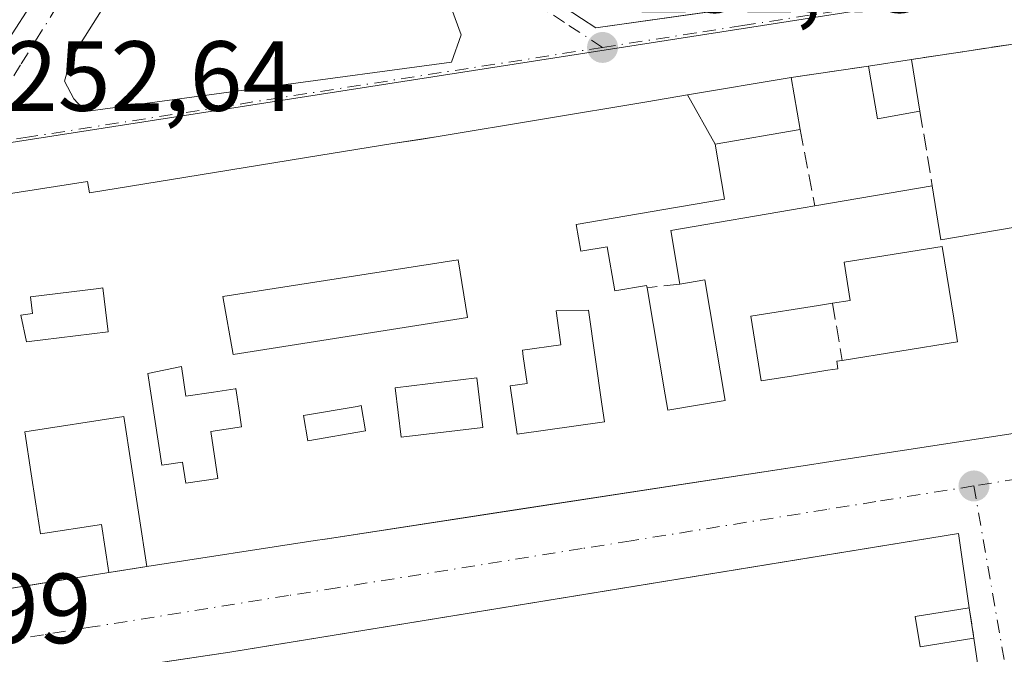
# Model space of a CAD drawing. Units: metres. Extents: x 629530 to 632986, y 4641707 to 4644091.
# Drawn here: x 631127 to 631226, y 4642563 to 4642627 of the extents above; entities that cross this region are included whole.
import ezdxf

# ---------------------------------------------------------------- set-up
doc = ezdxf.new("R2010")
doc.units = ezdxf.units.M
doc.header["$MEASUREMENT"] = 0
doc.linetypes.add('DGN Style 3', pattern=[2.307223458686699, 1.648016756204785, -0.6592067024819142])
doc.linetypes.add('DGN Style 4', pattern=[2.6384748266838614, 1.318413404963828, -0.6592067024819142, 0.001648016756204785, -0.6592067024819142])
for name, color, linetype, lineweight in [('Cultivos leñosos CxS', 92, 'Continuous', 0), ('Edificación Cxs', 1, 'Continuous', 13), ('Elemento construido', 1, 'Continuous', 0), ('Muro lineal', 1, 'DGN Style 3', 13), ('Núcleo urbano CxS', 7, 'Continuous', 0), ('Punto de cota en terreno', 7, 'Continuous', 0), ('Rótulo de punto de cota en terreno', 7, 'Continuous', 0), ('Vía urbana Cxs', 4, 'Continuous', 0), ('Vía urbana eje', 4, 'DGN Style 4', 0)]:
    doc.layers.add(name, color=color, linetype=linetype, lineweight=lineweight)
doc.styles.add('Style-Arial', font='txt')

# ---------------------------------------------------------------- blocks, each defined once
blk = doc.blocks.new('5PATER')
at = {"layer": 'Cultivos leñosos CxS', "linetype": 'Continuous', "lineweight": 0}
h = blk.add_hatch(color=51, dxfattribs=at)
edge = h.paths.add_edge_path()
edge.add_ellipse((0, 0), major_axis=(-0.1095731443231308, -0.1110710700762829), ratio=0.9994222409660322, start_angle=0, end_angle=360)
blk = doc.blocks.new('*U31')
at = {"layer": 'Vía urbana Cxs', "color": 4, "linetype": 'Continuous', "lineweight": 0}
for points in [[(631226.3701, 4642544.210100001, 253.3089000000036), (631223.3701, 4642564.420100001, 254.6618000000017), (631222.9200999998, 4642567.460100001, 253.6206999999995), (631221.8201000001, 4642574.950099999, 252.8868999999977), (631203.8921999997, 4642572.0286, 254.5430999999953), (631148.9486999996, 4642563.075099999, 255.5212000000029), (631148.5500999996, 4642563.0101, 255.4928000000073), (631132.7507999997, 4642560.6402, 255.4633000000031)], [(631121.5493999999, 4642617.362600001, 252.8273000000045), (631128.7276999997, 4642628.4639, 255.4456999999966), (631141.7451999999, 4642648.466399999, 254.3810999999987), (631143.2270000001, 4642650.583100001, 254.9434000000037), (631145.2377000004, 4642651.323899999, 256.2197000000015), (631148.4127000002, 4642650.053900001, 256.1515000000072), (631183.9234999996, 4642626.765000001, 254.1573000000062), (631185.3486000003, 4642625.818, 253.7406000000047), (631208.7609000001, 4642629.148200001, 252.5087000000058), (631210.0077999998, 4642629.945499999, 252.6043000000063), (631214.9819999998, 4642636.718900001, 253.786300000007), (631219.8503999999, 4642644.021400001, 253.7519000000029), (631219.8503999999, 4642645.3972, 253.3451000000059), (631218.4200999998, 4642647.120100001, 253.1570999999967), (631202.3901000004, 4642657.5101, 253.0773999999947), (631135.8520999998, 4642700.2006, 252.5939000000071), (631132.9401000004, 4642696.0101, 254.2982999999949), (631131.5373000001, 4642693.8191, 255.8540999999968), (631125.7500999998, 4642684.780099999, 255.7798000000039)], [(631229.1101000002, 4642624.460100001, 253.6178000000073), (631217.1201, 4642622.6601, 252.7973000000056), (631212.7801000001, 4642621.9901, 252.8597000000009), (631205.0102000004, 4642620.8301, 252.9976000000024), (631194.5732000005, 4642619.084100001, 253.8323999999994), (631190.4700999996, 4642618.3979, 253.9660000000004), (631169.5000999998, 4642614.890100001, 255.0841999999975), (631167.6743999999, 4642614.605799999, 255.0562000000064), (631164.9401000004, 4642614.1801, 254.9994000000006), (631160.1901000004, 4642613.409299999, 255.1637999999948), (631157.4792999999, 4642612.969500001, 255.4646999999968), (631145.5630999999, 4642611.0363, 255.5935000000027), (631134.4301000005, 4642609.2301, 256.1714999999967), (631134.2401000002, 4642610.370100001, 255.1199000000051), (631121.9401000004, 4642608.440099999, 255.6827999999951)], [(631104.2549000002, 4642565.8095, 258.3809999999939), (631130.5051999995, 4642570.0767, 254.9783000000025), (631136.3701, 4642571.030099999, 254.554999999993), (631140.1902000001, 4642571.620100001, 254.8874999999971), (631157.1239, 4642574.223300001, 256.0295999999944), (631158.1127000004, 4642574.375299999, 256.0099000000046), (631158.1173, 4642574.3759, 256.0096000000049), (631176.7829999998, 4642577.245300001, 255.256899999993), (631206.6414999999, 4642581.835300001, 256.8668000000035), (631210.0653999997, 4642582.361500001, 258.3561000000045), (631234.9700999996, 4642586.190099999, 254.6462000000029)]]:
    blk.add_polyline3d(points, dxfattribs=at)
blk.add_polyline3d([(631149.8943999996, 4642641.957699999, 252.9762000000046), (631147.7777000006, 4642642.9102, 253.0014999999985), (631145.4494000003, 4642642.2752, 252.9811999999947), (631143.5444, 4642640.158500001, 253.1726999999955), (631132.5377000002, 4642622.696000001, 253.9472999999998), (631131.9028000003, 4642620.473400001, 253.6554000000033), (631132.8552000001, 4642618.6743, 253.5760000000009), (631134.0195000004, 4642617.404300001, 253.3317999999999), (631170.8493999997, 4642622.378500001, 252.5225999999966), (631171.8019000003, 4642625.130100001, 252.4931999999972), (631170.8493999997, 4642627.776000001, 252.6266999999934), (631164.3936000001, 4642632.432600001, 253.1919000000053)], close=True, dxfattribs=at)
blk = doc.blocks.new('*U41')
at = {"layer": 'Edificación Cxs', "color": 1, "linetype": 'Continuous', "lineweight": 13, "elevation": 259.0856999999959, "flags": 128}
blk.add_lwpolyline([(631126.3501000004, 4642559.6801), (631148.5500999996, 4642563.0101), (631221.8201000001, 4642574.950099999), (631222.9200999998, 4642567.460100001), (631217.4801000003, 4642566.5801), (631217.9801000003, 4642563.530099999), (631223.3701, 4642564.420100001), (631226.3701, 4642544.210100001)], dxfattribs=at)
blk = doc.blocks.new('*U57')
at = {"layer": 'Edificación Cxs', "color": 1, "linetype": 'Continuous', "lineweight": 13, "elevation": 259.2712000000029, "flags": 128}
for points in [[(631234.9700999996, 4642586.190099999), (631210.0652999999, 4642582.361500001), (631206.6414999999, 4642581.835300001), (631158.1173, 4642574.3759), (631158.1127000004, 4642574.375299999), (631157.1239, 4642574.223300001), (631140.1901000004, 4642571.620100001), (631137.8901000004, 4642586.710100001), (631127.9301000005, 4642585.1801), (631128.5713000001, 4642580.962900001), (631128.5729, 4642580.952099999), (631129.0033, 4642578.121099999), (631129.4901000002, 4642574.920100001), (631135.6401000004, 4642575.850099999), (631136.3701, 4642571.030099999), (631104.2549000002, 4642565.8095)], [(631121.9401000004, 4642608.440099999), (631134.2401000002, 4642610.370100001), (631134.4301000005, 4642609.2301), (631145.5630999999, 4642611.0363), (631157.4792999999, 4642612.969500001), (631160.1901000004, 4642613.409299999), (631164.9401000004, 4642614.1801), (631169.5000999998, 4642614.890100001), (631190.4700999996, 4642618.3979), (631194.5729, 4642619.0844), (631197.3503000002, 4642614.129799999), (631198.3000999996, 4642608.590100001), (631192.2017000001, 4642607.547700001), (631183.3800999997, 4642606.040100001), (631183.8501000004, 4642603.350099999), (631186.5100999996, 4642603.800100001), (631187.2801000001, 4642599.370100001), (631190.4600999998, 4642599.9001), (631190.5100999996, 4642599.670100001), (631192.3371000001, 4642588.899499999), (631192.6001000004, 4642587.350099999), (631198.3800999997, 4642588.3301), (631196.3201000001, 4642600.4801), (631193.8201000001, 4642600.050100001), (631192.8901000004, 4642605.440099999), (631206.2012999998, 4642607.710700001), (631207.3701, 4642607.9101), (631219.1901000004, 4642609.920100001), (631220.0701000001, 4642604.5001), (631231.6700999998, 4642606.460100001)]]:
    blk.add_lwpolyline(points, dxfattribs=at)
for points in [[(631221.7301000003, 4642594.2301), (631221.3470999999, 4642596.6021), (631220.1801000005, 4642603.8301), (631210.3201000001, 4642602.2601), (631210.9401000004, 4642598.390100001), (631209.1700999998, 4642598.120100001), (631207.7427000003, 4642597.890500001), (631200.9600999998, 4642596.800100001), (631201.9901000002, 4642590.300100001), (631205.2209000001, 4642590.814900001), (631208.6863000002, 4642591.366900001), (631209.7100999998, 4642591.530099999), (631209.6001000004, 4642592.280099999), (631210.1401000004, 4642592.370100001)], [(631136.3101000005, 4642595.2401), (631135.7701000003, 4642599.6601), (631135.3633000003, 4642599.610300001), (631128.4801000003, 4642598.770099999), (631128.6801000005, 4642597.0701), (631127.5301000001, 4642596.9301), (631128.0900999998, 4642594.2401)], [(631177.9700999996, 4642593.380100001), (631178.0576999999, 4642592.770099999), (631178.4501, 4642590.040100001), (631176.7401000002, 4642589.800100001), (631177.4301000005, 4642584.940099999), (631186.2100999998, 4642586.190099999), (631185.9599000001, 4642587.9463), (631184.6101000002, 4642597.420100001), (631181.3601000002, 4642597.360099999), (631181.8501000004, 4642593.9301)], [(631149.5033, 4642587.108899999), (631149.1401000004, 4642589.520099999), (631149.0815000003, 4642589.5111), (631149.0673000002, 4642589.509099999), (631146.8857000005, 4642589.178099999), (631144.1300999997, 4642588.7601), (631143.6801000005, 4642591.7401), (631140.3101000005, 4642591.030099999), (631141.7100999998, 4642581.8101), (631143.7901, 4642582.120100001), (631144.1201, 4642580.0001), (631147.3400999998, 4642580.4901), (631146.6300999997, 4642585.200099999), (631149.7200999996, 4642585.670100001), (631149.5056999996, 4642587.092499999)], [(631162.1901000004, 4642585.280099999), (631161.7600999996, 4642587.8101), (631161.3592999997, 4642587.7411), (631155.9501, 4642586.8101), (631156.3800999997, 4642584.280099999)]]:
    blk.add_lwpolyline(points, close=True, dxfattribs=at)
at = {"layer": 'Edificación Cxs', "color": 1, "linetype": 'Continuous', "lineweight": 13}
for points in [[(631171.5083, 4642602.4978, 259.2712000000029), (631147.8279999997, 4642598.793600001, 259.2712000000029), (631148.8863000004, 4642592.972800001, 259.2712000000029), (631172.4342999998, 4642596.676899999, 259.2712000000029)], [(631173.9901000002, 4642585.620100001, 259.2712000000029), (631173.3901000004, 4642590.610099999, 259.2712000000029), (631165.1700999998, 4642589.610099999, 259.2712000000029), (631165.7701000003, 4642584.630100001, 259.2712000000029)]]:
    blk.add_3dface(points, dxfattribs=at)

msp = doc.modelspace()

# ---------------------------------------------------------------- linework, layer by layer
at = {"layer": 'Edificación Cxs', "color": 1, "linetype": 'Continuous', "lineweight": 13, "extrusion": (0.01404177778600463, 0.002167739888718103, 0.9998990595957091), "elevation": 19180.18064626965, "flags": 128}
msp.add_lwpolyline([(631146.9975390434, 4642591.320461828), (631151.337987367, 4642591.990463402)], dxfattribs=at)
at = {"layer": 'Edificación Cxs', "color": 1, "linetype": 'Continuous', "lineweight": 13, "extrusion": (-0.02671788778300186, 0.1663506585016051, 0.9857046276083407), "elevation": 755687.7319690242, "flags": 128}
msp.add_lwpolyline([(-1359454.64031051, -4419637.927859877), (-1359454.64031051, -4419632.554011241)], dxfattribs=at)
at = {"layer": 'Edificación Cxs', "color": 1, "linetype": 'Continuous', "lineweight": 13, "extrusion": (-0.04438818569821047, 0.1326280109719809, 0.9901714496368986), "elevation": 587973.7045992839, "flags": 128}
msp.add_lwpolyline([(-2072049.99446075, -4160916.788754755), (-2072045.710364124, -4160917.448705801), (-2072046.529517772, -4160922.816259974)], dxfattribs=at)
at = {"layer": 'Edificación Cxs', "color": 1, "linetype": 'Continuous', "lineweight": 13, "extrusion": (-0.0164179828444208, 0.0964787081276867, 0.9951996325950553), "elevation": 437802.7302056897, "flags": 128}
msp.add_lwpolyline([(-1401107.245772743, -4449446.623584685), (-1401107.245772743, -4449441.292808861)], dxfattribs=at)
at = {"layer": 'Edificación Cxs', "color": 1, "linetype": 'Continuous', "lineweight": 13, "extrusion": (0.1306276405718442, 0.0222133297411957, 0.9911826206610173), "elevation": 185833.9583604382, "flags": 128}
msp.add_lwpolyline([(4471085.548532943, -1388196.950648391), (4471085.548532943, -1388209.046989484)], dxfattribs=at)
at = {"layer": 'Edificación Cxs', "color": 1, "linetype": 'Continuous', "lineweight": 13, "flags": 128}
for points, elevation in [([(631205.2209000001, 4642590.814900001), (631201.9901000002, 4642590.300100001), (631200.9600999998, 4642596.800100001), (631207.7427000003, 4642597.890500001), (631209.1700999998, 4642598.120100001), (631210.9401000004, 4642598.390100001), (631210.3201000001, 4642602.2601), (631220.1801000005, 4642603.8301), (631221.3470999999, 4642596.6021), (631221.7301000003, 4642594.2301), (631210.1401000004, 4642592.370100001), (631209.6001000004, 4642592.280099999), (631209.7100999998, 4642591.530099999), (631208.6863000002, 4642591.366900001)], 256.979800000001), ([(631136.3101000005, 4642595.2401), (631128.0900999998, 4642594.2401), (631127.5301000001, 4642596.9301), (631128.6801000005, 4642597.0701), (631128.4801000003, 4642598.770099999), (631135.3633000003, 4642599.610300001), (631135.7701000003, 4642599.6601)], 257.9921000000031), ([(631186.2100999998, 4642586.190099999), (631177.4301000005, 4642584.940099999), (631176.7401000002, 4642589.800100001), (631178.4501, 4642590.040100001), (631178.0576999999, 4642592.770099999), (631177.9700999996, 4642593.380100001), (631181.8501000004, 4642593.9301), (631181.3601000002, 4642597.360099999), (631184.6101000002, 4642597.420100001), (631185.9599000001, 4642587.9463)], 256.8034999999945), ([(631143.6801000005, 4642591.7401), (631144.1300999997, 4642588.7601), (631146.8857000005, 4642589.178099999), (631149.0673000002, 4642589.509099999), (631149.0815000003, 4642589.5111), (631149.1401000004, 4642589.520099999), (631149.5033, 4642587.108899999), (631149.5056999996, 4642587.092499999), (631149.7200999996, 4642585.670100001), (631146.6300999997, 4642585.200099999), (631147.3400999998, 4642580.4901), (631144.1201, 4642580.0001), (631143.7901, 4642582.120100001), (631141.7100999998, 4642581.8101), (631140.3101000005, 4642591.030099999)], 257.9830999999977), ([(631162.1901000004, 4642585.280099999), (631156.3800999997, 4642584.280099999), (631155.9501, 4642586.8101), (631161.3592999997, 4642587.7411), (631161.7600999996, 4642587.8101)], 258.7259999999951)]:
    msp.add_lwpolyline(points, close=True, dxfattribs=dict(at, elevation=elevation))
at = {"layer": 'Edificación Cxs', "color": 1, "linetype": 'Continuous', "lineweight": 13, "extrusion": (-0.1519395554616456, 0.9883897866493593, 3.366528864410577e-05), "elevation": 4492775.221795171, "flags": 128}
msp.add_lwpolyline([(-1329298.680092203, 103.395625405022), (-1329273.482726449, 107.105525407126), (-1329270.018726901, 105.6162254039309), (-1329220.924525268, 104.7590254060811), (-1329220.919887512, 104.7593254025159), (-1329219.919472878, 104.7790254024075), (-1329202.786748848, 103.636925405153)], dxfattribs=at)
at = {"layer": 'Edificación Cxs', "color": 1, "linetype": 'Continuous', "lineweight": 13, "extrusion": (0.1604530595002061, -0.9870434720219031, 5.997488987542435e-06), "elevation": -4481151.665558743, "flags": 128}
msp.add_lwpolyline([(1367873.759813975, 281.4306577709207), (1367841.223054219, 285.2566577709904), (1367829.235937852, 285.7788577708025), (1367829.228243778, 285.7784577710079), (1367826.506169481, 285.6621577708039), (1367826.498048499, 285.6617577702104), (1367817.855491244, 284.745357770983)], dxfattribs=at)
at = {"layer": 'Edificación Cxs', "color": 1, "linetype": 'Continuous', "lineweight": 13, "extrusion": (0.5702176781170417, 0.09224109507919466, 0.8162985850418955), "elevation": 788377.0045908877, "flags": 128}
msp.add_lwpolyline([(4482191.98447748, -1113683.87511023), (4482191.98447748, -1113677.124251008)], dxfattribs=at)
at = {"layer": 'Edificación Cxs', "color": 1, "linetype": 'Continuous', "lineweight": 13, "extrusion": (0.4703163858759729, 0.1267530100647249, 0.8733476808328369), "elevation": 885556.117065379, "flags": 128}
msp.add_lwpolyline([(4318369.66368746, -1587240.950654253), (4318366.588652289, -1587240.594667919), (4318366.0453992, -1587246.818885726)], dxfattribs=at)
at = {"layer": 'Edificación Cxs', "color": 1, "linetype": 'Continuous', "lineweight": 13, "extrusion": (0.009701493453160319, -0.06535572756032279, 0.9978148675480033), "elevation": -297040.2606985601, "flags": 128}
msp.add_lwpolyline([(1306060.95700209, 4489746.013162705), (1306060.95700209, 4489725.536970716)], dxfattribs=at)
at = {"layer": 'Edificación Cxs', "color": 1, "linetype": 'Continuous', "lineweight": 13}
for points in [[(631219.1901000004, 4642609.920100001, 253.6968000000052), (631220.0701000001, 4642604.5001, 255.1386999999959), (631231.6700999998, 4642606.460100001, 257.2706999999937), (631229.1101000002, 4642624.460100001, 253.6178000000073)], [(631111.8000999996, 4642605.9101, 254.8000999999931), (631121.9225000005, 4642607.5021, 256.3773999999976), (631122.1001000004, 4642607.530099999, 256.4271000000008), (631121.9401000004, 4642608.440099999, 255.6827999999951), (631134.2401000002, 4642610.370100001, 255.1199000000051), (631134.4301000005, 4642609.2301, 256.1714999999967), (631145.5630999999, 4642611.0363, 255.5935000000027), (631157.4792999999, 4642612.969500001, 255.4646999999968), (631160.1901000004, 4642613.409299999, 255.1637999999948), (631164.9401000004, 4642614.1801, 254.9994000000006), (631169.5000999998, 4642614.890100001, 255.0841999999975), (631190.4700999996, 4642618.3979, 253.9660000000004), (631194.5730999997, 4642619.084100001, 253.8323999999994), (631205.0100999996, 4642620.8301, 252.9977000000072)], [(631205.9001000002, 4642615.600099999, 253.5194000000047), (631197.3501000004, 4642614.130100001, 254.5663000000059), (631198.3000999996, 4642608.590100001, 254.8068999999959), (631192.2017000001, 4642607.547700001, 255.4619999999995), (631183.3800999997, 4642606.040100001, 256.8521999999939), (631183.8501000004, 4642603.350099999, 256.3898999999947), (631186.5100999996, 4642603.800100001, 254.9801000000007), (631187.2801000001, 4642599.370100001, 255.0820999999996), (631190.4600999998, 4642599.9001, 254.8136999999988), (631190.5100999996, 4642599.670100001, 254.8184999999939)], [(631193.8201000001, 4642600.050100001, 255.6255999999994), (631192.8901000004, 4642605.440099999, 255.4334999999992), (631206.2012999998, 4642607.710700001, 255.3464999999997), (631207.3701, 4642607.9101, 255.2995999999985)], [(631210.1401000004, 4642592.370100001, 256.0117000000027), (631221.7301000003, 4642594.2301, 256.820000000007), (631221.3470999999, 4642596.6021, 255.9646000000066), (631220.1801000005, 4642603.8301, 255.3839000000008), (631210.3201000001, 4642602.2601, 256.979800000001), (631210.9401000004, 4642598.390100001, 256.4992000000057), (631209.1700999998, 4642598.120100001, 256.5040000000009)], [(631210.1401000004, 4642592.370100001, 256.0117000000027), (631221.7301000003, 4642594.2301, 256.820000000007), (631221.3470999999, 4642596.6021, 255.9646000000066), (631220.1801000005, 4642603.8301, 255.3839000000008), (631210.3201000001, 4642602.2601, 256.979800000001), (631210.9401000004, 4642598.390100001, 256.4992000000057), (631209.1700999998, 4642598.120100001, 256.5040000000009)], [(631172.4342999998, 4642596.676899999, 256.8744000000006), (631171.5083, 4642602.4978, 257.6564999999973), (631147.8279999997, 4642598.793600001, 258.9796000000061), (631148.8863000004, 4642592.972800001, 258.6594000000041), (631172.4342999998, 4642596.676899999, 256.8744000000006)], [(631190.5100999996, 4642599.670100001, 254.8184999999939), (631192.3371000001, 4642588.899499999, 254.4995999999956), (631192.6001000004, 4642587.350099999, 254.8730999999971), (631198.3800999997, 4642588.3301, 255.9988000000012), (631196.3201000001, 4642600.4801, 257.2382000000071), (631193.8201000001, 4642600.050100001, 255.6255999999994)], [(631136.3101000005, 4642595.2401, 257.3276999999944), (631135.7701000003, 4642599.6601, 257.9921000000031), (631135.3633000003, 4642599.610300001, 257.9483999999939), (631128.4801000003, 4642598.770099999, 257.3190999999933), (631128.6801000005, 4642597.0701, 256.3163999999961), (631127.5301000001, 4642596.9301, 256.3779000000068), (631128.0900999998, 4642594.2401, 256.4597000000067), (631136.3101000005, 4642595.2401, 257.3276999999944)], [(631136.3101000005, 4642595.2401, 257.3276999999944), (631135.7701000003, 4642599.6601, 257.9921000000031), (631135.3633000003, 4642599.610300001, 257.9483999999939), (631128.4801000003, 4642598.770099999, 257.3190999999933), (631128.6801000005, 4642597.0701, 256.3163999999961), (631127.5301000001, 4642596.9301, 256.3779000000068), (631128.0900999998, 4642594.2401, 256.4597000000067), (631136.3101000005, 4642595.2401, 257.3276999999944)], [(631186.2100999998, 4642586.190099999, 255.7918999999966), (631185.9599000001, 4642587.9463, 255.4275999999954), (631184.6101000002, 4642597.420100001, 256.1548999999941), (631181.3601000002, 4642597.360099999, 256.8034999999945), (631181.8501000004, 4642593.9301, 255.1251000000047), (631177.9700999996, 4642593.380100001, 255.3935000000056), (631178.0576999999, 4642592.770099999, 255.0461000000068), (631178.4501, 4642590.040100001, 254.6407999999938), (631176.7401000002, 4642589.800100001, 254.7799999999988), (631177.4301000005, 4642584.940099999, 255.4698999999964), (631186.2100999998, 4642586.190099999, 255.7918999999966)], [(631186.2100999998, 4642586.190099999, 255.7918999999966), (631185.9599000001, 4642587.9463, 255.4275999999954), (631184.6101000002, 4642597.420100001, 256.1548999999941), (631181.3601000002, 4642597.360099999, 256.8034999999945), (631181.8501000004, 4642593.9301, 255.1251000000047), (631177.9700999996, 4642593.380100001, 255.3935000000056), (631178.0576999999, 4642592.770099999, 255.0461000000068), (631178.4501, 4642590.040100001, 254.6407999999938), (631176.7401000002, 4642589.800100001, 254.7799999999988), (631177.4301000005, 4642584.940099999, 255.4698999999964), (631186.2100999998, 4642586.190099999, 255.7918999999966)], [(631209.1700999998, 4642598.120100001, 256.5040000000009), (631207.7427000003, 4642597.890500001, 256.4587999999931), (631200.9600999998, 4642596.800100001, 256.8913999999932), (631201.9901000002, 4642590.300100001, 255.9590000000026), (631205.2209000001, 4642590.814900001, 256.3466000000044)], [(631209.1700999998, 4642598.120100001, 256.5040000000009), (631207.7427000003, 4642597.890500001, 256.4587999999931), (631200.9600999998, 4642596.800100001, 256.8913999999932), (631201.9901000002, 4642590.300100001, 255.9590000000026), (631205.2209000001, 4642590.814900001, 256.3466000000044)], [(631143.6801000005, 4642591.7401, 257.1183000000019), (631140.3101000005, 4642591.030099999, 256.6042000000016), (631141.7100999998, 4642581.8101, 254.6201000000001), (631143.7901, 4642582.120100001, 254.9143999999942), (631144.1201, 4642580.0001, 255.8499000000011), (631147.3400999998, 4642580.4901, 256.4486999999936), (631146.6300999997, 4642585.200099999, 255.922000000006), (631149.7200999996, 4642585.670100001, 257.5323999999964), (631149.5056999996, 4642587.092499999, 257.6382000000012), (631149.5033, 4642587.108899999, 257.6392999999953), (631149.1401000004, 4642589.520099999, 257.9830999999977), (631149.0815000003, 4642589.5111, 257.9529999999941), (631149.0673000002, 4642589.509099999, 257.9456999999966), (631146.8857000005, 4642589.178099999, 256.8368000000046), (631144.1300999997, 4642588.7601, 255.5002999999997), (631143.6801000005, 4642591.7401, 257.1183000000019)], [(631143.6801000005, 4642591.7401, 257.1183000000019), (631140.3101000005, 4642591.030099999, 256.6042000000016), (631141.7100999998, 4642581.8101, 254.6201000000001), (631143.7901, 4642582.120100001, 254.9143999999942), (631144.1201, 4642580.0001, 255.8499000000011), (631147.3400999998, 4642580.4901, 256.4486999999936), (631146.6300999997, 4642585.200099999, 255.922000000006), (631149.7200999996, 4642585.670100001, 257.5323999999964), (631149.5056999996, 4642587.092499999, 257.6382000000012), (631149.5033, 4642587.108899999, 257.6392999999953), (631149.1401000004, 4642589.520099999, 257.9830999999977), (631149.0815000003, 4642589.5111, 257.9529999999941), (631149.0673000002, 4642589.509099999, 257.9456999999966), (631146.8857000005, 4642589.178099999, 256.8368000000046), (631144.1300999997, 4642588.7601, 255.5002999999997), (631143.6801000005, 4642591.7401, 257.1183000000019)], [(631205.2209000001, 4642590.814900001, 256.3466000000044), (631208.6863000002, 4642591.366900001, 256.584600000002), (631209.7100999998, 4642591.530099999, 256.5969000000041), (631209.6001000004, 4642592.280099999, 256.0264000000025), (631210.1401000004, 4642592.370100001, 256.0117000000027)], [(631205.2209000001, 4642590.814900001, 256.3466000000044), (631208.6863000002, 4642591.366900001, 256.584600000002), (631209.7100999998, 4642591.530099999, 256.5969000000041), (631209.6001000004, 4642592.280099999, 256.0264000000025), (631210.1401000004, 4642592.370100001, 256.0117000000027)], [(631173.9901000002, 4642585.620100001, 255.508600000001), (631173.3901000004, 4642590.610099999, 255.3473999999987), (631165.1700999998, 4642589.610099999, 255.7317999999941), (631165.7701000003, 4642584.630100001, 255.9496000000072), (631173.9901000002, 4642585.620100001, 255.508600000001)], [(631173.9901000002, 4642585.620100001, 255.508600000001), (631173.3901000004, 4642590.610099999, 255.3473999999987), (631165.1700999998, 4642589.610099999, 255.7317999999941), (631165.7701000003, 4642584.630100001, 255.9496000000072), (631173.9901000002, 4642585.620100001, 255.508600000001)], [(631162.1901000004, 4642585.280099999, 256.7198999999964), (631161.7600999996, 4642587.8101, 256.7057000000059), (631161.3592999997, 4642587.7411, 256.8788999999961), (631155.9501, 4642586.8101, 258.7259999999951), (631156.3800999997, 4642584.280099999, 258.0267000000022), (631162.1901000004, 4642585.280099999, 256.7198999999964)], [(631162.1901000004, 4642585.280099999, 256.7198999999964), (631161.7600999996, 4642587.8101, 256.7057000000059), (631161.3592999997, 4642587.7411, 256.8788999999961), (631155.9501, 4642586.8101, 258.7259999999951), (631156.3800999997, 4642584.280099999, 258.0267000000022), (631162.1901000004, 4642585.280099999, 256.7198999999964)], [(631140.1901000004, 4642571.620100001, 254.8874999999971), (631137.8901000004, 4642586.710100001, 255.4603000000061), (631127.9301000005, 4642585.1801, 255.6723000000056), (631128.5713000001, 4642580.962900001, 254.6159999999945), (631128.5729, 4642580.952099999, 254.6160999999993), (631129.0033, 4642578.121099999, 254.6117999999988), (631129.4901000002, 4642574.920100001, 255.2090000000026), (631135.6401000004, 4642575.850099999, 254.3484999999928), (631136.3701, 4642571.030099999, 254.554999999993)], [(631126.3501000004, 4642559.6801, 254.6086000000068), (631148.5500999996, 4642563.0101, 255.4928000000073), (631221.8201000001, 4642574.950099999, 252.8868999999977), (631222.9200999998, 4642567.460100001, 253.6206999999995)]]:
    msp.add_polyline3d(points, dxfattribs=at)
for points in [[(631217.9600999998, 4642617.4301, 253.7026999999944), (631213.6901000004, 4642616.690099999, 253.7026999999944), (631212.7801000001, 4642621.9901, 253.7026999999944), (631217.1201, 4642622.6601, 253.7026999999944)], [(631197.3503000002, 4642614.129799999, 254.5663000000059), (631194.5729, 4642619.0844, 254.5663000000059), (631205.0100999996, 4642620.8301, 254.5663000000059), (631205.9001000002, 4642615.600099999, 254.5663000000059)], [(631173.9901000002, 4642585.620100001, 255.9496000000072), (631165.7701000003, 4642584.630100001, 255.9496000000072), (631165.1700999998, 4642589.610099999, 255.9496000000072), (631173.3901000004, 4642590.610099999, 255.9496000000072)]]:
    msp.add_3dface(points, dxfattribs=at)
at = {"layer": 'Elemento construido', "color": 1, "linetype": 'Continuous', "lineweight": 0}
msp.add_polyline3d([(631121.5493999999, 4642617.362600001, 252.8273000000045), (631128.7276999997, 4642628.4639, 255.4456999999966), (631141.7451999999, 4642648.466399999, 254.3810999999987), (631143.2269000001, 4642650.583100001, 254.9434000000037), (631145.2377000004, 4642651.323899999, 256.2197000000015), (631148.4127000002, 4642650.053900001, 256.1515000000072), (631166.0869000005, 4642638.4627, 255.1125999999931), (631183.9234999996, 4642626.765000001, 254.1573000000062), (631185.3486000003, 4642625.818, 253.7406000000047), (631200.9665000001, 4642628.0395, 252.8608999999997), (631208.7609000001, 4642629.148200001, 252.5087000000058), (631210.0077999998, 4642629.945499999, 252.6043000000063), (631214.9819999998, 4642636.718900001, 253.786300000007), (631219.8503999999, 4642644.021400001, 253.7519000000029), (631219.8503999999, 4642645.3972, 253.3451000000059), (631218.4200999998, 4642647.120100001, 253.1570999999967)], dxfattribs=at)
at = {"layer": 'Muro lineal', "color": 1, "linetype": 'DGN Style 3', "lineweight": 13, "extrusion": (-0.0667710081605592, -0.01002400456522776, 0.9977179720751245), "elevation": -88432.45380725196, "flags": 128}
msp.add_lwpolyline([(-4497462.619124972, 1310504.415088189), (-4497462.619124971, 1310492.262997)], dxfattribs=at)
at = {"layer": 'Muro lineal', "color": 1, "linetype": 'DGN Style 3', "lineweight": 13, "extrusion": (0.01737071718810792, 0.002593311703599562, 0.9998457545635622), "elevation": 23257.20532849669, "flags": 128}
msp.add_lwpolyline([(4498531.184804772, -1309597.213802384), (4498531.184804773, -1309589.356478157)], dxfattribs=at)
at = {"layer": 'Muro lineal', "color": 1, "linetype": 'DGN Style 3', "lineweight": 13, "extrusion": (0.0001253086148156388, -0.0007650956884593646, 0.9999996994631242), "elevation": -3219.246906955944, "flags": 128}
msp.add_lwpolyline([(631217.923353083, 4642616.325895708), (631219.1533538131, 4642608.815893511)], dxfattribs=at)
at = {"layer": 'Muro lineal', "color": 1, "linetype": 'DGN Style 3', "lineweight": 13, "extrusion": (-0.0416294604602373, 0.2177758850134492, 0.9751105844612694), "elevation": 985020.169478848, "flags": 128}
msp.add_lwpolyline([(-1491666.905843692, -4330931.270594764), (-1491666.905843692, -4330923.241515612)], dxfattribs=at)
at = {"layer": 'Muro lineal', "color": 1, "linetype": 'DGN Style 3', "lineweight": 13, "extrusion": (-0.2338997913725843, -0.02685254407469157, 0.9718898232169007), "elevation": -272053.2853843364, "flags": 128}
msp.add_lwpolyline([(-4540314.27193595, 1124132.666117186), (-4540314.27193595, 1124129.238011235)], dxfattribs=at)
at = {"layer": 'Muro lineal', "color": 1, "linetype": 'DGN Style 3', "lineweight": 13, "extrusion": (0.0139938430364504, -0.08295319320021914, 0.9964551871985807), "elevation": -376029.7020167449, "flags": 128}
msp.add_lwpolyline([(1394689.314201954, 4457082.652029327), (1394689.314201954, 4457076.800041691)], dxfattribs=at)
at = {"layer": 'Muro lineal', "color": 1, "linetype": 'DGN Style 3', "lineweight": 13, "extrusion": (-0.08470108179127936, -0.01308210428824817, 0.9963205233712585), "elevation": -113938.9133158324, "flags": 128}
msp.add_lwpolyline([(-4491831.550723938, 1327507.625679962), (-4491831.550723937, 1327503.746110881)], dxfattribs=at)
at = {"layer": 'Muro lineal', "color": 1, "linetype": 'DGN Style 3', "lineweight": 13, "extrusion": (-0.04698421294074358, 0.31740446070037, 0.9471255946609436), "elevation": 1444154.319503377, "flags": 128}
msp.add_lwpolyline([(-1304233.46081313, -4262073.256282385), (-1304233.46081313, -4262070.011596081)], dxfattribs=at)
at = {"layer": 'Núcleo urbano CxS', "color": 7, "linetype": 'Continuous', "lineweight": 0, "extrusion": (0.004401323781380252, 0.007694677174909477, 0.9999607093741962), "elevation": 38753.93827174058, "flags": 128}
msp.add_lwpolyline([(631070.3494184248, 4642458.241990374), (631088.285669333, 4642448.709908182), (631216.8519147015, 4642468.760363574), (631238.0123105348, 4642472.061999509)], dxfattribs=at)
at = {"layer": 'Núcleo urbano CxS', "color": 7, "linetype": 'Continuous', "lineweight": 0}
for points in [[(631245.2363, 4642632.823100001, 252.0681999999942), (631224.0762999998, 4642629.521700001, 252.204700000002), (631095.5119000003, 4642609.471700001, 252.9069000000018), (631077.5755000003, 4642619.003500001, 252.9125000000058), (631105.8422999998, 4642662.307499999, 252.6052999999956), (631099.2314999999, 4642666.444700001, 252.6781000000047), (631099.1085000001, 4642666.522100001, 252.6778000000049), (631048.9210999999, 4642697.325099999, 252.517200000002), (631058.2437000005, 4642712.3783, 252.4685999999929), (631077.2615, 4642740.5965, 252.2070999999996), (631129.3457000004, 4642708.093499999, 252.3098999999929), (631133.5563000003, 4642704.8123, 252.2786000000051)], [(631355.3185000002, 4642547.7751, 252.2206000000006), (631299.2817000002, 4642537.6621, 252.2755999999936), (631243.2855000002, 4642528.036699999, 252.381899999993), (631026.6243000004, 4642494.580700001, 253.7185000000027), (631026.2229000004, 4642498.8203, 253.6904000000068), (631020.7839000003, 4642547.961100001, 253.6144000000059), (631046.9001000002, 4642571.9111, 253.2592000000004), (631049.0097000003, 4642575.1511, 253.2464000000036), (631077.5755000003, 4642619.003500001, 252.9125000000058), (631095.5119000003, 4642609.471700001, 252.9069000000018), (631224.0762999998, 4642629.521700001, 252.204700000002), (631245.2363, 4642632.823100001, 252.0681999999942), (631279.5115, 4642638.168099999, 252.0093000000052), (631287.6089000005, 4642589.178900001, 252.1193999999959), (631346.0296999998, 4642597.825300001, 251.8380999999936), (631351.2682999996, 4642573.699899999, 251.9685999999929), (631351.3459000001, 4642573.3433, 251.9729999999981), (631352.0913000006, 4642568.501700001, 252.0103999999992), (631354.9627, 4642550.372300001, 252.2140999999974)]]:
    msp.add_polyline3d(points, close=True, dxfattribs=at)
at = {"layer": 'Vía urbana Cxs', "color": 4, "linetype": 'Continuous', "lineweight": 0, "extrusion": (-0.0667710081605592, -0.01002400456522776, 0.9977179720751245), "elevation": -88432.45380725196, "flags": 128}
msp.add_lwpolyline([(-4497462.619124972, 1310504.415088189), (-4497462.619124971, 1310492.262997)], dxfattribs=at)
at = {"layer": 'Vía urbana Cxs', "color": 4, "linetype": 'Continuous', "lineweight": 0, "extrusion": (0.01404177778600463, 0.002167739888718103, 0.9998990595957091), "elevation": 19180.18064626965, "flags": 128}
msp.add_lwpolyline([(631151.337987367, 4642591.990463402), (631146.9975390434, 4642591.320461828)], dxfattribs=at)
at = {"layer": 'Vía urbana Cxs', "color": 4, "linetype": 'Continuous', "lineweight": 0, "extrusion": (0.01737071718810792, 0.002593311703599562, 0.9998457545635622), "elevation": 23257.20532849669, "flags": 128}
msp.add_lwpolyline([(4498531.184804772, -1309597.213802384), (4498531.184804773, -1309589.356478157)], dxfattribs=at)
at = {"layer": 'Vía urbana Cxs', "color": 4, "linetype": 'Continuous', "lineweight": 0, "extrusion": (-0.1519395450758705, 0.9883897880952012, 3.783200923755519e-05), "elevation": 4492775.236122292, "flags": 128}
msp.add_lwpolyline([(-1329202.739642663, 84.91678582684665), (-1329219.872366693, 86.05888582366487), (-1329220.872781327, 86.03918582378654), (-1329220.877419083, 86.038885827793), (-1329239.762381695, 85.28618582727213), (-1329269.971620717, 86.89608582528987), (-1329273.435719103, 88.38538582933631), (-1329298.632986018, 84.67548582667973)], dxfattribs=at)
at = {"layer": 'Vía urbana Cxs', "color": 4, "linetype": 'Continuous', "lineweight": 0, "extrusion": (0.1604530595002061, -0.9870434720219031, 5.997488987542435e-06), "elevation": -4481151.665561209, "flags": 128}
msp.add_lwpolyline([(1367817.855491244, 284.745357770983), (1367826.498048499, 285.6617577702104), (1367826.506169481, 285.6621577708039), (1367829.228243778, 285.7784577710079), (1367829.235937852, 285.7788577708025), (1367841.223054219, 285.2566577709904), (1367867.817926768, 281.853957770886), (1367873.759813975, 281.4306577709207)], dxfattribs=at)
at = {"layer": 'Vía urbana Cxs', "color": 4, "linetype": 'Continuous', "lineweight": 0, "extrusion": (-0.08470108179127936, -0.01308210428824817, 0.9963205233712585), "elevation": -113938.9133158324, "flags": 128}
msp.add_lwpolyline([(-4491831.550723937, 1327503.746110881), (-4491831.550723938, 1327507.625679962)], dxfattribs=at)
at = {"layer": 'Vía urbana Cxs', "color": 4, "linetype": 'Continuous', "lineweight": 0, "extrusion": (-0.04698421294074358, 0.31740446070037, 0.9471255946609436), "elevation": 1444154.319503377, "flags": 128}
msp.add_lwpolyline([(-1304233.46081313, -4262070.011596081), (-1304233.46081313, -4262073.256282385)], dxfattribs=at)
at = {"layer": 'Vía urbana Cxs', "color": 4, "linetype": 'Continuous', "lineweight": 0, "extrusion": (0.009701493453160319, -0.06535572756032279, 0.9978148675480033), "elevation": -297040.2606985601, "flags": 128}
msp.add_lwpolyline([(1306060.95700209, 4489725.536970716), (1306060.95700209, 4489746.013162705)], dxfattribs=at)
at = {"layer": 'Vía urbana Cxs', "color": 4, "linetype": 'Continuous', "lineweight": 0}
for points in [[(631121.5493999999, 4642617.362600001, 252.8273000000045), (631128.7276999997, 4642628.4639, 255.4456999999966), (631141.7451999999, 4642648.466399999, 254.3810999999987), (631143.2270000001, 4642650.583100001, 254.9434000000037), (631145.2377000004, 4642651.323899999, 256.2197000000015), (631148.4127000002, 4642650.053900001, 256.1515000000072), (631166.0869000005, 4642638.4627, 255.1125999999931), (631183.9234999996, 4642626.765000001, 254.1573000000062), (631185.3486000003, 4642625.818, 253.7406000000047), (631200.9665000001, 4642628.0395, 252.8608999999997), (631208.7609000001, 4642629.148200001, 252.5087000000058), (631210.0077999998, 4642629.945499999, 252.6043000000063), (631214.9819999998, 4642636.718900001, 253.786300000007), (631219.8503999999, 4642644.021400001, 253.7519000000029), (631219.8503999999, 4642645.3972, 253.3451000000059), (631218.4200999998, 4642647.120100001, 253.1570999999967)], [(631149.8943999996, 4642641.957699999, 252.9762000000046), (631147.7777000006, 4642642.9102, 253.0014999999985), (631145.4494000003, 4642642.2752, 252.9811999999947), (631143.5444, 4642640.158500001, 253.1726999999955), (631132.5377000002, 4642622.696000001, 253.9472999999998), (631131.9028000003, 4642620.473400001, 253.6554000000033), (631132.8552000001, 4642618.6743, 253.5760000000009), (631134.0195000004, 4642617.404300001, 253.3317999999999), (631170.8493999997, 4642622.378500001, 252.5225999999966), (631171.8019000003, 4642625.130100001, 252.4931999999972), (631170.8493999997, 4642627.776000001, 252.6266999999934), (631164.3936000001, 4642632.432600001, 253.1919000000053), (631149.8943999996, 4642641.957699999, 252.9762000000046)], [(631205.0100999996, 4642620.8301, 252.9977000000072), (631194.5732000005, 4642619.084100001, 253.8323999999994), (631190.4700999996, 4642618.3979, 253.9660000000004), (631169.5000999998, 4642614.890100001, 255.0841999999975), (631167.6743999999, 4642614.605799999, 255.0562000000064), (631164.9401000004, 4642614.1801, 254.9994000000006), (631160.1901000004, 4642613.409299999, 255.1637999999948), (631157.4792999999, 4642612.969500001, 255.4646999999968), (631145.5630999999, 4642611.0363, 255.5935000000027), (631134.4301000005, 4642609.2301, 256.1714999999967), (631134.2401000002, 4642610.370100001, 255.1199000000051), (631121.9401000004, 4642608.440099999, 255.6827999999951), (631122.1001000004, 4642607.530099999, 256.4271000000008), (631121.9225000005, 4642607.5021, 256.3773999999976), (631111.8000999996, 4642605.9101, 254.8000999999931)], [(631222.9200999998, 4642567.460100001, 253.6206999999995), (631221.8201000001, 4642574.950099999, 252.8868999999977), (631203.8921999997, 4642572.0286, 254.5430999999953), (631148.9486999996, 4642563.075099999, 255.5212000000029), (631148.5500999996, 4642563.0101, 255.4928000000073), (631132.7507999997, 4642560.6402, 255.4633000000031), (631126.3501000004, 4642559.6801, 254.6086000000068)]]:
    msp.add_polyline3d(points, dxfattribs=at)
at = {"layer": 'Vía urbana eje', "color": 4, "linetype": 'DGN Style 4', "lineweight": 0}
for points in [[(631186.0201000003, 4642623.860099999, 252.944399999993), (631182.1901000004, 4642626.370100001, 253.9566999999952), (631178.3501000004, 4642628.890100001, 254.7875000000058), (631170.6700999998, 4642633.9101, 254.2348000000056), (631166.8400999998, 4642636.4301, 254.0369000000064), (631163.0000999998, 4642638.940099999, 254.6391000000003), (631159.1601, 4642641.460100001, 254.9502000000066), (631155.3201000001, 4642643.970100001, 254.4508999999962), (631151.4801000003, 4642646.4901, 254.1100000000006), (631149.6601, 4642647.6801, 254.1254999999946), (631146.8800999997, 4642648.2501, 254.0733999999939), (631144.1700999998, 4642647.840100001, 253.5541999999987), (631142.1401000004, 4642645.8101, 253.4657000000007), (631140.2401000002, 4642642.5601, 254.0035000000062), (631137.6901000004, 4642638.470100001, 253.4437000000034), (631135.1501000002, 4642634.380100001, 253.5657999999967), (631132.6001000004, 4642630.300100001, 253.1272999999928), (631127.5000999998, 4642622.120100001, 252.8787000000011), (631124.9600999998, 4642618.030099999, 252.8950999999943), (631122.4101, 4642613.950099999, 252.6879000000045)], [(631247.1300999997, 4642633.390100001, 252.1417999999976), (631237.7301000003, 4642631.9301, 252.1484999999957), (631233.0301000001, 4642631.190099999, 252.2056000000011), (631223.6300999997, 4642629.7301, 252.2201000000059), (631218.9301000005, 4642628.9901, 252.2375000000029), (631214.2301000003, 4642628.2601, 252.3353999999963), (631209.5301000001, 4642627.520099999, 252.3588000000018), (631200.1300999997, 4642626.0601, 252.8264999999956), (631195.4301000005, 4642625.3201, 252.9012999999977), (631186.0201000003, 4642623.860099999, 252.944399999993)], [(631186.0201000003, 4642623.860099999, 252.944399999993), (631128.3901000004, 4642614.860099999, 252.8301000000065), (631123.5800999999, 4642614.120100001, 252.7084000000032), (631122.4101, 4642613.950099999, 252.6879000000045)], [(631287.6401000004, 4642589.460100001, 252.3533000000025), (631278.3601000002, 4642588.0801, 252.4725000000035), (631273.7200999996, 4642587.4001, 252.3562999999995), (631269.0800999999, 4642586.710100001, 252.7204000000056), (631264.4501, 4642586.030099999, 252.9278000000049), (631255.1700999998, 4642584.6501, 252.8402999999962), (631250.5301000001, 4642583.970100001, 252.6474000000017), (631241.2500999998, 4642582.590100001, 252.4521999999997), (631236.7801000001, 4642581.880100001, 252.8840000000055), (631232.3101000005, 4642581.1601, 253.2912000000069), (631227.8400999998, 4642580.450099999, 253.4434000000037), (631223.3800999997, 4642579.7301, 254.0951000000059)], [(631223.3800999997, 4642579.7301, 254.0951000000059), (631213.5301000001, 4642578.1501, 254.2473999999929), (631208.6001000004, 4642577.370100001, 253.1189000000013), (631188.9001000002, 4642574.210100001, 253.1876000000047), (631183.9801000003, 4642573.4301, 252.9640999999974), (631159.3501000004, 4642569.4801, 253.6160999999993), (631154.4301000005, 4642568.700099999, 253.4575000000041), (631134.7301000003, 4642565.540100001, 254.1021999999939), (631129.8000999996, 4642564.7601, 253.696299999996), (631110.1001000004, 4642561.600099999, 253.767399999997), (631101.9301000005, 4642560.380100001, 254.8393999999971)], [(631223.3800999997, 4642579.7301, 254.0951000000059), (631227.7600999996, 4642554.5701, 253.4104999999981), (631229.3601000002, 4642545.540100001, 252.9563000000053), (631230.1501000002, 4642541.030099999, 253.0268999999971), (631231.7500999998, 4642532.0101, 252.5917000000045), (631232.5201000003, 4642527.620100001, 252.5489999999991)]]:
    msp.add_polyline3d(points, dxfattribs=at)

# ---------------------------------------------------------------- block references
at = {"layer": 'Edificación Cxs', "color": 1, "linetype": 'Continuous', "lineweight": 13}
for name in ['*U57', '*U41']:
    msp.add_blockref(name, (0, 0), dxfattribs=at)
at = {"layer": 'Punto de cota en terreno', "color": 7, "linetype": 'Continuous', "lineweight": 0, "xscale": 10, "yscale": 10, "zscale": 10}
for p in [(631186.0300000003, 4642623.859999999, 252.429999999993), (631223.3899999997, 4642579.730000001, 252.3899999999994)]:
    msp.add_blockref('5PATER', p, dxfattribs=at)
at = {"layer": 'Vía urbana Cxs', "color": 4, "linetype": 'Continuous', "lineweight": 0}
msp.add_blockref('*U31', (0, 0), dxfattribs=at)

# ---------------------------------------------------------------- texts
at = {"layer": 'Rótulo de punto de cota en terreno', "color": 7, "linetype": 'Continuous', "lineweight": 0, "style": 'Style-Arial'}
for s, p in [('252,43', (631189.5577999996, 4642627.387800001)), ('252,64', (631125.9478000002, 4642617.477800001)), ('252,99', (631105.4677999998, 4642563.9078))]:
    msp.add_text(s, height=7.000000000000002, dxfattribs=at).set_placement(p)

doc.saveas('drawing.dxf')
